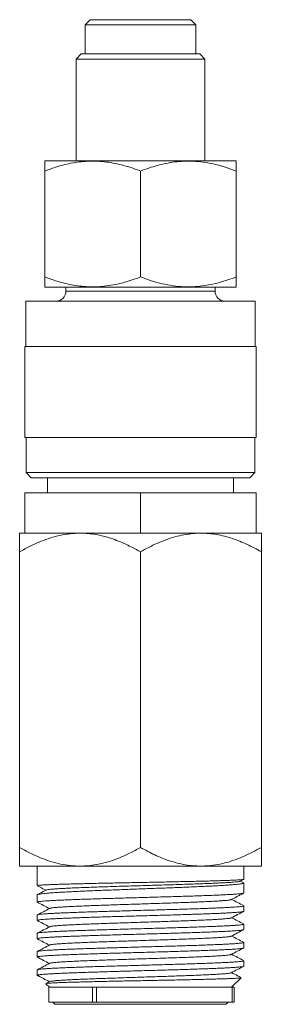
# Model space of a CAD drawing. Units: millimetres. Extents: x -78 to 367, y -294 to 541.
# Drawn here: x -4 to 20, y -187 to -90 of the extents above; entities that cross this region are included whole.
import ezdxf

# ---------------------------------------------------------------- set-up
doc = ezdxf.new("R2010")
doc.units = ezdxf.units.MM

msp = doc.modelspace()

# ---------------------------------------------------------------- linework, layer by layer
at = {"color": 7, "linetype": 'Continuous', "lineweight": 0}
for p, q in [((3.187, -89.58), (2.687, -90.08)), ((3.187, -89.58), (13.187, -89.58)), ((13.687, -90.08), (13.187, -89.58)), ((2.687, -90.08), (2.687, -92.98)), ((2.687, -90.08), (13.687, -90.08)), ((13.687, -92.98), (13.687, -90.08)), ((2.287, -92.98), (1.787, -93.48)), ((1.787, -93.48), (1.787, -103.58)), ((14.587, -93.48), (1.787, -93.48)), ((2.287, -92.98), (14.087, -92.98)), ((14.587, -93.48), (14.087, -92.98)), ((14.587, -103.58), (14.587, -93.48)), ((-1.282, -103.58), (-1.317, -103.604)), ((-1.282, -103.58), (17.657, -103.58)), ((17.692, -103.604), (17.657, -103.58)), ((-1.313, -115.08), (-1.313, -104.58)), ((8.187, -115.08), (8.187, -104.58)), ((17.687, -115.08), (17.687, -104.58)), ((-1.317, -116.057), (-1.282, -116.08)), ((-1.282, -116.08), (17.657, -116.08)), ((0.787, -116.08), (0.787, -116.48)), ((15.587, -116.48), (15.587, -116.08)), ((17.657, -116.08), (17.692, -116.057)), ((-3.213, -117.48), (-3.213, -121.98)), ((8.187, -117.48), (-3.213, -117.48)), ((19.587, -117.48), (8.187, -117.48)), ((19.587, -121.98), (19.587, -117.48)), ((-3.313, -121.98), (-3.313, -130.98)), ((8.187, -121.98), (-3.313, -121.98)), ((-0.013, -121.98), (8.187, -121.98)), ((19.687, -121.98), (8.187, -121.98)), ((19.687, -130.98), (19.687, -121.98)), ((8.187, -130.98), (-3.313, -130.98)), ((-3.163, -130.98), (-3.163, -134.48)), ((19.687, -130.98), (8.187, -130.98)), ((19.537, -134.48), (19.537, -130.98)), ((-3.163, -134.48), (-2.663, -134.98)), ((8.187, -134.48), (-3.163, -134.48)), ((19.537, -134.48), (8.187, -134.48)), ((19.037, -134.98), (19.537, -134.48)), ((8.187, -134.98), (-2.663, -134.98)), ((-1.063, -134.98), (-1.063, -136.48)), ((19.037, -134.98), (8.187, -134.98)), ((17.437, -136.48), (17.437, -134.98)), ((-3.313, -136.48), (-3.313, -140.48)), ((-3.313, -136.48), (8.187, -136.48)), ((8.187, -136.48), (8.187, -140.48)), ((8.187, -136.48), (19.687, -136.48)), ((19.687, -136.48), (19.687, -140.48)), ((-3.813, -140.48), (-3.313, -140.48)), ((-0.531, -140.48), (-3.313, -140.48)), ((-0.531, -140.48), (2.187, -140.48)), ((2.187, -140.48), (5.406, -140.48)), ((8.187, -140.48), (5.406, -140.48)), ((10.969, -140.48), (8.187, -140.48)), ((10.969, -140.48), (14.187, -140.48)), ((14.187, -140.48), (16.906, -140.48)), ((19.687, -140.48), (16.906, -140.48)), ((19.687, -140.48), (20.187, -140.48)), ((-3.813, -171.624), (-3.813, -142.337)), ((8.187, -171.624), (8.187, -142.337)), ((20.187, -171.624), (20.187, -142.337)), ((-3.813, -173.48), (2.187, -173.48)), ((-2.063, -173.48), (-2.063, -175.42)), ((2.187, -173.48), (14.187, -173.48)), ((14.187, -173.48), (20.187, -173.48)), ((18.437, -174.786), (18.437, -173.48)), ((18.073, -174.98), (18.424, -174.797)), ((18.41, -175.124), (18.103, -174.964)), ((18.437, -176.145), (18.437, -175.151)), ((-2.063, -176.331), (-2.063, -177.052)), ((18.437, -177.959), (18.437, -177.42)), ((-2.063, -178.327), (-2.063, -178.866)), ((18.437, -179.773), (18.437, -179.234)), ((-2.063, -180.141), (-2.063, -180.68)), ((18.437, -181.587), (18.437, -181.048)), ((-2.063, -181.955), (-2.063, -182.494)), ((18.437, -183.401), (18.437, -182.862)), ((-2.063, -183.769), (-2.063, -184.28)), ((-2.063, -184.28), (-2.001, -184.342)), ((-2.063, -184.28), (-2.015, -184.28)), ((-1.203, -185.14), (-0.863, -185.48)), ((-0.821, -184.928), (-1.199, -185.125)), ((17.237, -185.48), (18.174, -184.544)), ((-0.913, -185.48), (-0.913, -186.98)), ((-0.913, -185.48), (3.437, -185.48)), ((3.437, -185.48), (3.437, -186.98)), ((3.812, -185.48), (3.437, -185.48)), ((3.812, -185.48), (3.812, -186.98)), ((3.812, -185.48), (17.285, -185.48)), ((17.285, -185.48), (17.285, -186.98)), ((17.487, -185.48), (17.285, -185.48)), ((17.487, -186.98), (17.487, -185.48)), ((-0.913, -186.98), (3.437, -186.98)), ((-0.513, -186.98), (-0.313, -187.18)), ((16.687, -187.18), (-0.313, -187.18)), ((3.812, -186.98), (3.437, -186.98)), ((3.812, -186.98), (17.285, -186.98)), ((16.687, -187.18), (16.887, -186.98)), ((17.487, -186.98), (17.285, -186.98))]:
    msp.add_line(p, q, dxfattribs=at)
at = {"color": 8, "linetype": 'Continuous', "lineweight": 0}
for p, q in [((8.187, -116.48), (0.787, -116.48)), ((15.587, -116.48), (8.187, -116.48))]:
    msp.add_line(p, q, dxfattribs=at)
at = {"color": 7, "linetype": 'Continuous', "lineweight": 0}
for centre, start, end in [((-0.213, -116.48), 270, 0), ((16.587, -116.48), 180, 270)]:
    msp.add_arc(centre, 1, start, end, dxfattribs=at)
for points, knots in [([(-1.313, -104.58), (-0.912, -104.434), (-0.253, -104.194), (0.684, -103.938), (1.483, -103.768), (2.3, -103.65), (3.13, -103.595), (3.971, -103.604), (4.817, -103.678), (5.665, -103.819), (6.513, -104.02), (7.356, -104.272), (7.91, -104.478), (8.187, -104.58)], [0, 0, 0, 0, 0.129949, 0.213822, 0.297742, 0.381583, 0.468276, 0.555069, 0.641765, 0.730772, 0.819792, 0.909891, 1, 1, 1, 1]), ([(-1.313, -103.61), (-1.313, -103.608), (-1.313, -103.602), (-1.313, -103.695), (-1.313, -103.895), (-1.313, -104.191), (-1.313, -104.451), (-1.313, -104.58)], [0, 0, 0, 0, 0.089877, 0.314825, 0.539821, 0.769882, 1, 1, 1, 1]), ([(8.187, -104.58), (8.463, -104.478), (9.013, -104.274), (9.853, -104.023), (10.711, -103.818), (11.587, -103.674), (12.479, -103.599), (13.439, -103.597), (14.462, -103.691), (15.546, -103.896), (16.624, -104.191), (17.333, -104.451), (17.687, -104.58)], [0, 0, 0, 0, 0.089459, 0.178957, 0.268379, 0.360545, 0.452811, 0.544952, 0.657422, 0.769917, 0.884944, 1, 1, 1, 1]), ([(17.687, -104.58), (17.687, -104.478), (17.687, -104.274), (17.687, -104.023), (17.687, -103.817), (17.687, -103.677), (17.687, -103.604), (17.687, -103.609), (17.687, -103.61)], [0, 0, 0, 0, 0.178914, 0.357903, 0.536743, 0.72107, 0.905595, 1, 1, 1, 1]), ([(-1.313, -115.08), (-1.313, -115.182), (-1.313, -115.386), (-1.313, -115.638), (-1.313, -115.844), (-1.313, -115.984), (-1.313, -116.057), (-1.313, -116.052), (-1.313, -116.051)], [0, 0, 0, 0, 0.178914, 0.357903, 0.536743, 0.72107, 0.905595, 1, 1, 1, 1]), ([(8.187, -115.08), (7.913, -115.182), (7.365, -115.385), (6.526, -115.637), (5.674, -115.841), (4.83, -115.981), (4, -116.055), (3.188, -116.067), (2.367, -116.017), (1.54, -115.904), (0.712, -115.73), (-0.244, -115.47), (-0.912, -115.227), (-1.313, -115.08)], [0, 0, 0, 0, 0.089092, 0.178175, 0.268211, 0.358234, 0.441963, 0.525777, 0.609502, 0.696309, 0.783208, 0.870051, 1, 1, 1, 1]), ([(17.687, -115.08), (17.412, -115.182), (16.862, -115.386), (16.022, -115.638), (15.164, -115.843), (14.287, -115.986), (13.396, -116.062), (12.436, -116.064), (11.413, -115.969), (10.328, -115.765), (9.25, -115.47), (8.542, -115.21), (8.187, -115.08)], [0, 0, 0, 0, 0.0894596, 0.1789571, 0.2683795, 0.3605457, 0.4528108, 0.5449519, 0.6574225, 0.7699175, 0.8849443, 1, 1, 1, 1]), ([(17.687, -116.051), (17.687, -116.052), (17.687, -116.059), (17.687, -115.966), (17.687, -115.766), (17.687, -115.47), (17.687, -115.21), (17.687, -115.08)], [0, 0, 0, 0, 0.089877, 0.314825, 0.539821, 0.769882, 1, 1, 1, 1]), ([(-3.813, -142.337), (-3.463, -142.142), (-2.762, -141.753), (-1.735, -141.292), (-0.745, -140.934), (0.21, -140.68), (1.19, -140.513), (1.855, -140.491), (2.187, -140.48)], [0, 0, 0, 0, 0.18571, 0.37214, 0.527003, 0.68183, 0.840927, 1, 1, 1, 1]), ([(-3.813, -140.48), (-3.813, -140.487), (-3.813, -140.5), (-3.813, -140.606), (-3.813, -140.772), (-3.813, -140.998), (-3.813, -141.272), (-3.813, -141.589), (-3.813, -141.942), (-3.813, -142.205), (-3.813, -142.337)], [0, 0, 0, 0, 0.1248142, 0.2496356, 0.3770335, 0.5044484, 0.6277698, 0.751106, 0.8755482, 1, 1, 1, 1]), ([(2.187, -140.48), (2.329, -140.482), (2.725, -140.488), (3.373, -140.549), (4.126, -140.678), (4.88, -140.867), (5.631, -141.113), (6.378, -141.412), (7.235, -141.807), (7.83, -142.138), (8.187, -142.337)], [0, 0, 0, 0, 0.067823, 0.189244, 0.310826, 0.432286, 0.558188, 0.684205, 0.810156, 1, 1, 1, 1]), ([(8.187, -142.337), (8.458, -142.185), (9, -141.881), (9.834, -141.481), (10.696, -141.127), (11.586, -140.837), (12.503, -140.624), (13.373, -140.5), (13.936, -140.487), (14.187, -140.48)], [0, 0, 0, 0, 0.144069, 0.2882033, 0.4322039, 0.5813482, 0.7306739, 0.8797127, 1, 1, 1, 1]), ([(14.187, -140.48), (14.448, -140.487), (14.97, -140.5), (15.754, -140.606), (16.534, -140.772), (17.3, -140.998), (18.045, -141.272), (18.771, -141.589), (19.486, -141.942), (19.954, -142.205), (20.187, -142.337)], [0, 0, 0, 0, 0.1248145, 0.2496359, 0.3770336, 0.5044487, 0.6277699, 0.7511063, 0.8755481, 1, 1, 1, 1]), ([(20.187, -142.337), (20.187, -142.185), (20.187, -141.881), (20.187, -141.481), (20.187, -141.127), (20.187, -140.837), (20.187, -140.624), (20.187, -140.5), (20.187, -140.487), (20.187, -140.48)], [0, 0, 0, 0, 0.144069, 0.288203, 0.432204, 0.581348, 0.730674, 0.879713, 1, 1, 1, 1]), ([(2.187, -173.48), (1.864, -173.47), (1.218, -173.45), (0.247, -173.289), (-0.718, -173.036), (-1.725, -172.674), (-2.761, -172.209), (-3.461, -171.819), (-3.813, -171.624)], [0, 0, 0, 0, 0.154602, 0.309226, 0.468523, 0.627862, 0.813519, 1, 1, 1, 1]), ([(-3.813, -171.624), (-3.813, -171.776), (-3.813, -172.08), (-3.813, -172.48), (-3.813, -172.834), (-3.813, -173.124), (-3.813, -173.337), (-3.813, -173.461), (-3.813, -173.474), (-3.813, -173.48)], [0, 0, 0, 0, 0.144069, 0.288203, 0.432204, 0.581347, 0.730674, 0.879713, 1, 1, 1, 1]), ([(8.187, -171.624), (7.83, -171.823), (7.128, -172.212), (6.045, -172.697), (5.064, -173.045), (4.178, -173.272), (3.399, -173.409), (2.733, -173.473), (2.329, -173.478), (2.187, -173.48)], [0, 0, 0, 0, 0.189854, 0.372574, 0.555227, 0.680847, 0.806599, 0.932173, 1, 1, 1, 1]), ([(14.187, -173.48), (13.927, -173.474), (13.405, -173.461), (12.621, -173.355), (11.841, -173.189), (11.075, -172.963), (10.33, -172.689), (9.604, -172.372), (8.889, -172.019), (8.421, -171.756), (8.187, -171.624)], [0, 0, 0, 0, 0.124814, 0.249636, 0.377032, 0.504447, 0.62777, 0.751105, 0.87555, 1, 1, 1, 1]), ([(20.187, -171.624), (19.917, -171.776), (19.375, -172.08), (18.541, -172.48), (17.679, -172.834), (16.789, -173.124), (15.871, -173.337), (15.002, -173.461), (14.439, -173.474), (14.187, -173.48)], [0, 0, 0, 0, 0.1440689, 0.2882032, 0.4322038, 0.5813469, 0.7306742, 0.8797129, 1, 1, 1, 1]), ([(20.187, -173.48), (20.187, -173.474), (20.187, -173.461), (20.187, -173.355), (20.187, -173.189), (20.187, -172.963), (20.187, -172.689), (20.187, -172.372), (20.187, -172.019), (20.187, -171.756), (20.187, -171.624)], [0, 0, 0, 0, 0.124814, 0.249636, 0.377032, 0.504447, 0.62777, 0.751105, 0.87555, 1, 1, 1, 1]), ([(-2.058, -175.42), (-2.06, -175.42), (-2.071, -175.413), (-2.024, -175.401), (-1.91, -175.384), (-1.717, -175.367), (-1.457, -175.35), (-1.129, -175.333), (-0.732, -175.316), (-0.27, -175.299), (0.248, -175.282), (0.82, -175.265), (1.451, -175.248), (2.131, -175.231), (2.847, -175.214), (3.601, -175.197), (4.394, -175.18), (5.215, -175.163), (6.05, -175.146), (6.899, -175.129), (7.765, -175.112), (8.635, -175.094), (9.493, -175.078), (10.342, -175.061), (11.184, -175.044), (12.004, -175.026), (12.789, -175.009), (13.542, -174.992), (14.264, -174.975), (14.943, -174.958), (15.566, -174.941), (16.139, -174.924), (16.659, -174.907), (17.119, -174.89), (17.511, -174.873), (17.838, -174.856), (18.099, -174.839), (18.29, -174.822), (18.4, -174.805), (18.446, -174.793), (18.435, -174.787), (18.433, -174.786)], [0, 0, 0, 0, 0.003562, 0.03003, 0.057266, 0.084503, 0.110971, 0.137439, 0.164676, 0.191912, 0.21838, 0.244848, 0.272085, 0.299322, 0.325789, 0.352257, 0.379494, 0.406731, 0.433199, 0.459666, 0.486903, 0.51414, 0.540608, 0.567075, 0.594312, 0.621549, 0.648017, 0.674485, 0.701721, 0.728958, 0.755426, 0.781894, 0.80913, 0.836367, 0.862835, 0.889303, 0.91654, 0.943776, 0.970244, 0.996712, 1, 1, 1, 1]), ([(18.409, -175.125), (18.422, -175.134), (18.452, -175.154), (18.409, -175.184), (18.298, -175.216), (18.111, -175.248), (17.857, -175.28), (17.535, -175.311), (17.143, -175.343), (16.686, -175.375), (16.173, -175.406), (15.605, -175.438), (14.977, -175.47), (14.301, -175.502), (13.588, -175.533), (12.837, -175.565), (12.045, -175.597), (11.226, -175.628), (10.393, -175.66), (9.544, -175.692), (8.678, -175.723), (7.808, -175.755), (6.949, -175.787), (6.098, -175.818), (5.255, -175.85), (4.433, -175.882), (3.645, -175.914), (2.889, -175.945), (2.163, -175.977), (1.481, -176.009), (0.853, -176.04), (0.277, -176.072), (-0.249, -176.104), (-0.713, -176.136), (-1.11, -176.167), (-1.442, -176.199), (-1.708, -176.231), (-1.904, -176.262), (-2.02, -176.294), (-2.07, -176.317), (-2.059, -176.329), (-2.057, -176.331)], [0, 0, 0, 0, 0.022992, 0.048895, 0.07555, 0.102206, 0.128109, 0.154012, 0.180668, 0.207323, 0.233226, 0.259129, 0.285785, 0.312441, 0.338344, 0.364247, 0.390902, 0.417558, 0.443461, 0.469364, 0.49602, 0.522675, 0.548578, 0.574481, 0.601137, 0.627792, 0.653695, 0.679599, 0.706254, 0.73291, 0.758813, 0.784716, 0.811371, 0.838027, 0.86393, 0.889833, 0.916489, 0.943144, 0.969047, 0.99495, 1, 1, 1, 1]), ([(-2.049, -175.431), (-1.963, -175.476), (-1.682, -175.622), (-1.401, -175.769), (-1.206, -175.871)], [0, 0, 0, 0, 0.306083, 1, 1, 1, 1]), ([(-1.162, -175.854), (-1.154, -175.849), (-1.133, -175.834), (-0.995, -175.81), (-0.754, -175.781), (-0.418, -175.752), (0.004, -175.723), (0.509, -175.694), (1.091, -175.665), (1.746, -175.637), (2.465, -175.608), (3.243, -175.579), (4.071, -175.551), (4.941, -175.522), (5.844, -175.493), (6.773, -175.465), (7.716, -175.436), (8.666, -175.408), (9.614, -175.38), (10.549, -175.351), (11.463, -175.323), (12.348, -175.295), (13.194, -175.266), (13.994, -175.238), (14.741, -175.21), (15.426, -175.182), (16.045, -175.154), (16.59, -175.126), (17.058, -175.098), (17.442, -175.07), (17.743, -175.042), (17.948, -175.014), (18.054, -174.994), (18.063, -174.982), (18.064, -174.98)], [0, 0, 0, 0, 0.016566, 0.048993, 0.081428, 0.113869, 0.146317, 0.178773, 0.211234, 0.243702, 0.276177, 0.308659, 0.341147, 0.373642, 0.406143, 0.438651, 0.471165, 0.503686, 0.536213, 0.568747, 0.601286, 0.633833, 0.666385, 0.698944, 0.731509, 0.76408, 0.796657, 0.829241, 0.861831, 0.894426, 0.927029, 0.959636, 0.99225, 1, 1, 1, 1]), ([(-2.054, -177.052), (-2.054, -177.047), (-2.055, -177.033), (-1.971, -177.012), (-1.816, -176.988), (-1.588, -176.963), (-1.289, -176.939), (-0.921, -176.914), (-0.493, -176.89), (-0.003, -176.866), (0.55, -176.841), (1.157, -176.817), (1.81, -176.792), (2.506, -176.768), (3.25, -176.744), (4.03, -176.719), (4.831, -176.695), (5.656, -176.671), (6.508, -176.647), (7.371, -176.622), (8.232, -176.598), (9.092, -176.573), (9.955, -176.549), (10.804, -176.525), (11.627, -176.5), (12.426, -176.476), (13.203, -176.451), (13.943, -176.427), (14.635, -176.403), (15.282, -176.378), (15.884, -176.354), (16.431, -176.329), (16.915, -176.305), (17.337, -176.281), (17.698, -176.257), (17.99, -176.232), (18.21, -176.208), (18.358, -176.184), (18.433, -176.163), (18.429, -176.15), (18.428, -176.145)], [0, 0, 0, 0, 0.017942, 0.045184, 0.071657, 0.09813, 0.125372, 0.152614, 0.179087, 0.20556, 0.232803, 0.260045, 0.286518, 0.312991, 0.340233, 0.367475, 0.393948, 0.420422, 0.447664, 0.474906, 0.501379, 0.527852, 0.555095, 0.582337, 0.60881, 0.635283, 0.662525, 0.689767, 0.716241, 0.742714, 0.769956, 0.797198, 0.823671, 0.850144, 0.877386, 0.904628, 0.931101, 0.957574, 0.984816, 1, 1, 1, 1]), ([(-1.173, -175.854), (-1.379, -175.961), (-1.665, -176.11), (-1.95, -176.26), (-2.031, -176.302)], [0, 0, 0, 0, 0.718388, 1, 1, 1, 1]), ([(17.197, -176.8), (17.386, -176.702), (17.794, -176.489), (18.202, -176.276), (18.42, -176.162)], [0, 0, 0, 0, 0.463691, 1, 1, 1, 1]), ([(18.437, -177.42), (18.437, -177.42), (18.449, -177.428), (18.407, -177.445), (18.303, -177.469), (18.117, -177.494), (17.865, -177.518), (17.545, -177.542), (17.155, -177.567), (16.7, -177.591), (16.189, -177.616), (15.622, -177.64), (14.997, -177.664), (14.322, -177.688), (13.61, -177.713), (12.86, -177.737), (12.07, -177.762), (11.252, -177.786), (10.419, -177.81), (9.571, -177.835), (8.705, -177.859), (7.836, -177.883), (6.977, -177.908), (6.126, -177.932), (5.282, -177.957), (4.459, -177.981), (3.671, -178.005), (2.914, -178.029), (2.187, -178.054), (1.504, -178.079), (0.874, -178.103), (0.296, -178.127), (-0.231, -178.151), (-0.698, -178.176), (-1.097, -178.2), (-1.431, -178.224), (-1.699, -178.249), (-1.898, -178.273), (-2.017, -178.298), (-2.069, -178.316), (-2.058, -178.325), (-2.056, -178.327)], [0, 0, 0, 0, 0.000492, 0.026965, 0.054208, 0.08145, 0.107923, 0.134396, 0.161638, 0.188881, 0.215354, 0.241827, 0.26907, 0.296312, 0.322785, 0.349258, 0.376501, 0.403743, 0.430216, 0.456689, 0.483932, 0.511174, 0.537647, 0.56412, 0.591362, 0.618604, 0.645077, 0.671551, 0.698793, 0.726035, 0.752508, 0.778981, 0.806224, 0.833466, 0.859939, 0.886412, 0.913654, 0.940897, 0.96737, 0.993843, 1, 1, 1, 1]), ([(-2.044, -177.07), (-1.847, -177.173), (-1.45, -177.38), (-1.054, -177.586), (-0.856, -177.69)], [0, 0, 0, 0, 0.498131, 1, 1, 1, 1]), ([(-0.82, -177.673), (-0.82, -177.672), (-0.815, -177.662), (-0.727, -177.643), (-0.548, -177.614), (-0.274, -177.586), (0.078, -177.558), (0.509, -177.529), (1.013, -177.501), (1.587, -177.473), (2.225, -177.444), (2.919, -177.416), (3.665, -177.388), (4.454, -177.359), (5.279, -177.331), (6.132, -177.302), (7.005, -177.274), (7.889, -177.246), (8.776, -177.218), (9.657, -177.189), (10.525, -177.161), (11.369, -177.132), (12.183, -177.104), (12.959, -177.076), (13.689, -177.047), (14.365, -177.019), (14.982, -176.991), (15.534, -176.962), (16.016, -176.934), (16.421, -176.906), (16.748, -176.877), (16.989, -176.849), (17.142, -176.823), (17.174, -176.807), (17.188, -176.8)], [0, 0, 0, 0, 0.00185, 0.03435, 0.066845, 0.099341, 0.131841, 0.164341, 0.196836, 0.229332, 0.261832, 0.294332, 0.326827, 0.359323, 0.391823, 0.424323, 0.456818, 0.489314, 0.521814, 0.554314, 0.586809, 0.619305, 0.651805, 0.684305, 0.7168, 0.749295, 0.781795, 0.814296, 0.846793, 0.879289, 0.911788, 0.944285, 0.976777, 1, 1, 1, 1]), ([(18.416, -177.402), (18.219, -177.298), (17.823, -177.092), (17.428, -176.886), (17.23, -176.783)], [0, 0, 0, 0, 0.5004119, 1, 1, 1, 1]), ([(-2.058, -178.866), (-2.059, -178.865), (-2.071, -178.856), (-2.023, -178.839), (-1.911, -178.815), (-1.718, -178.79), (-1.455, -178.766), (-1.126, -178.741), (-0.733, -178.717), (-0.271, -178.693), (0.252, -178.668), (0.826, -178.644), (1.451, -178.619), (2.131, -178.595), (2.854, -178.571), (3.608, -178.547), (4.395, -178.522), (5.216, -178.498), (6.058, -178.473), (6.908, -178.449), (7.766, -178.425), (8.636, -178.4), (9.502, -178.376), (10.351, -178.352), (11.185, -178.328), (12.005, -178.303), (12.798, -178.278), (13.551, -178.254), (14.266, -178.23), (14.944, -178.206), (15.574, -178.181), (16.145, -178.157), (16.661, -178.133), (17.121, -178.108), (17.516, -178.083), (17.842, -178.059), (18.1, -178.035), (18.291, -178.011), (18.401, -177.986), (18.447, -177.969), (18.435, -177.96), (18.434, -177.959)], [0, 0, 0, 0, 0.003999, 0.030472, 0.056945, 0.084187, 0.11143, 0.137903, 0.164376, 0.191618, 0.218861, 0.245334, 0.271807, 0.29905, 0.326292, 0.352765, 0.379238, 0.406481, 0.433723, 0.460196, 0.486669, 0.513911, 0.541154, 0.567627, 0.5941, 0.621342, 0.648584, 0.675057, 0.701531, 0.728773, 0.756015, 0.782488, 0.808961, 0.836204, 0.863446, 0.889919, 0.916393, 0.943635, 0.970877, 0.997351, 1, 1, 1, 1]), ([(-0.822, -177.673), (-1.031, -177.782), (-1.438, -177.994), (-1.844, -178.205), (-2.042, -178.309)], [0, 0, 0, 0, 0.513863, 1, 1, 1, 1]), ([(17.196, -178.615), (17.406, -178.505), (17.812, -178.293), (18.218, -178.082), (18.415, -177.979)], [0, 0, 0, 0, 0.515552, 1, 1, 1, 1]), ([(18.418, -179.217), (18.22, -179.113), (17.824, -178.906), (17.428, -178.7), (17.23, -178.597)], [0, 0, 0, 0, 0.501443, 1, 1, 1, 1]), ([(18.429, -179.234), (18.43, -179.238), (18.435, -179.25), (18.366, -179.27), (18.224, -179.295), (18.005, -179.32), (17.72, -179.344), (17.368, -179.368), (16.947, -179.392), (16.463, -179.417), (15.924, -179.441), (15.332, -179.465), (14.682, -179.49), (13.986, -179.514), (13.255, -179.539), (12.489, -179.563), (11.685, -179.587), (10.855, -179.611), (10.014, -179.636), (9.161, -179.66), (8.293, -179.685), (7.423, -179.709), (6.568, -179.733), (5.723, -179.758), (4.889, -179.782), (4.078, -179.807), (3.304, -179.831), (2.564, -179.855), (1.857, -179.88), (1.196, -179.904), (0.591, -179.928), (0.038, -179.952), (-0.461, -179.977), (-0.897, -180.002), (-1.265, -180.026), (-1.567, -180.05), (-1.803, -180.074), (-1.964, -180.099), (-2.052, -180.121), (-2.055, -180.135), (-2.056, -180.141)], [0, 0, 0, 0, 0.0133, 0.039773, 0.067015, 0.094257, 0.12073, 0.147203, 0.174446, 0.201688, 0.228161, 0.254634, 0.281876, 0.309119, 0.335592, 0.362065, 0.389307, 0.416549, 0.443022, 0.469495, 0.496738, 0.52398, 0.550453, 0.576926, 0.604168, 0.63141, 0.657883, 0.684356, 0.711598, 0.73884, 0.765313, 0.791786, 0.819029, 0.846271, 0.872744, 0.899217, 0.926459, 0.953701, 0.980174, 1, 1, 1, 1]), ([(-0.823, -179.487), (-1.032, -179.596), (-1.439, -179.808), (-1.847, -180.021), (-2.046, -180.125)], [0, 0, 0, 0, 0.51238, 1, 1, 1, 1]), ([(-2.042, -178.885), (-1.845, -178.988), (-1.449, -179.194), (-1.054, -179.4), (-0.856, -179.504)], [0, 0, 0, 0, 0.49907, 1, 1, 1, 1]), ([(-0.82, -179.487), (-0.82, -179.486), (-0.816, -179.476), (-0.727, -179.457), (-0.548, -179.428), (-0.274, -179.4), (0.078, -179.372), (0.509, -179.343), (1.013, -179.315), (1.588, -179.287), (2.225, -179.258), (2.92, -179.23), (3.665, -179.201), (4.454, -179.173), (5.279, -179.145), (6.132, -179.117), (7.005, -179.088), (7.889, -179.06), (8.776, -179.031), (9.658, -179.003), (10.525, -178.975), (11.37, -178.946), (12.184, -178.918), (12.96, -178.89), (13.69, -178.861), (14.366, -178.833), (14.983, -178.805), (15.535, -178.776), (16.016, -178.748), (16.421, -178.72), (16.748, -178.691), (16.989, -178.663), (17.142, -178.637), (17.174, -178.621), (17.187, -178.615)], [0, 0, 0, 0, 0.0021444, 0.0346474, 0.0671459, 0.0996444, 0.1321473, 0.1646503, 0.1971488, 0.2296474, 0.2621503, 0.2946533, 0.3271518, 0.3596503, 0.3921533, 0.4246563, 0.4571547, 0.4896533, 0.5221562, 0.5546592, 0.5871578, 0.6196561, 0.6521592, 0.6846621, 0.7171607, 0.7496592, 0.7821622, 0.8146651, 0.8471636, 0.8796622, 0.9121651, 0.9446681, 0.9771666, 1, 1, 1, 1]), ([(-2.054, -180.68), (-2.055, -180.676), (-2.057, -180.662), (-1.979, -180.641), (-1.828, -180.617), (-1.604, -180.593), (-1.313, -180.568), (-0.95, -180.544), (-0.521, -180.519), (-0.035, -180.495), (0.508, -180.471), (1.112, -180.446), (1.767, -180.422), (2.462, -180.398), (3.196, -180.374), (3.973, -180.349), (4.781, -180.324), (5.605, -180.3), (6.447, -180.276), (7.309, -180.252), (8.178, -180.227), (9.039, -180.203), (9.894, -180.179), (10.745, -180.154), (11.577, -180.13), (12.377, -180.105), (13.148, -180.081), (13.891, -180.057), (14.593, -180.033), (15.243, -180.008), (15.843, -179.984), (16.395, -179.959), (16.887, -179.935), (17.312, -179.911), (17.674, -179.886), (17.972, -179.862), (18.199, -179.837), (18.35, -179.813), (18.431, -179.792), (18.429, -179.779), (18.429, -179.773)], [0, 0, 0, 0, 0.015764, 0.043006, 0.070249, 0.096722, 0.123195, 0.150437, 0.177679, 0.204152, 0.230625, 0.257867, 0.285109, 0.311582, 0.338055, 0.365297, 0.39254, 0.419013, 0.445486, 0.472728, 0.49997, 0.526443, 0.552916, 0.580158, 0.607401, 0.633874, 0.660347, 0.687589, 0.714831, 0.741305, 0.767778, 0.79502, 0.822262, 0.848735, 0.875208, 0.90245, 0.929693, 0.956166, 0.982639, 1, 1, 1, 1]), ([(-0.82, -181.3), (-0.82, -181.3), (-0.815, -181.29), (-0.726, -181.271), (-0.548, -181.242), (-0.274, -181.214), (0.079, -181.186), (0.509, -181.157), (1.014, -181.129), (1.588, -181.101), (2.226, -181.072), (2.92, -181.044), (3.665, -181.016), (4.455, -180.987), (5.28, -180.959), (6.133, -180.93), (7.006, -180.902), (7.89, -180.874), (8.777, -180.845), (9.658, -180.817), (10.526, -180.789), (11.37, -180.76), (12.184, -180.732), (12.96, -180.704), (13.69, -180.675), (14.366, -180.647), (14.983, -180.619), (15.535, -180.59), (16.016, -180.562), (16.421, -180.534), (16.748, -180.505), (16.99, -180.477), (17.142, -180.451), (17.175, -180.435), (17.188, -180.428)], [0, 0, 0, 0, 0.001395, 0.033906, 0.066412, 0.098919, 0.13143, 0.163941, 0.196448, 0.228955, 0.261466, 0.293977, 0.326484, 0.358991, 0.391502, 0.424013, 0.456519, 0.489026, 0.521537, 0.554048, 0.586555, 0.619062, 0.651573, 0.684084, 0.716591, 0.749097, 0.781609, 0.81412, 0.846626, 0.879133, 0.911644, 0.944155, 0.976662, 1, 1, 1, 1]), ([(17.197, -180.428), (17.407, -180.319), (17.815, -180.106), (18.223, -179.893), (18.422, -179.789)], [0, 0, 0, 0, 0.512803, 1, 1, 1, 1]), ([(18.416, -181.029), (18.218, -180.926), (17.823, -180.72), (17.428, -180.514), (17.23, -180.411)], [0, 0, 0, 0, 0.500149, 1, 1, 1, 1]), ([(18.436, -181.048), (18.437, -181.048), (18.449, -181.057), (18.405, -181.073), (18.301, -181.097), (18.117, -181.122), (17.863, -181.146), (17.538, -181.171), (17.15, -181.195), (16.7, -181.219), (16.184, -181.244), (15.61, -181.268), (14.989, -181.292), (14.321, -181.316), (13.603, -181.341), (12.845, -181.366), (12.062, -181.39), (11.251, -181.414), (10.411, -181.438), (9.554, -181.463), (8.696, -181.487), (7.835, -181.511), (6.968, -181.536), (6.109, -181.56), (5.274, -181.585), (4.459, -181.609), (3.662, -181.633), (2.899, -181.658), (2.18, -181.682), (1.503, -181.707), (0.868, -181.731), (0.285, -181.755), (-0.236, -181.779), (-0.698, -181.804), (-1.101, -181.828), (-1.437, -181.853), (-1.701, -181.877), (-1.898, -181.901), (-2.018, -181.926), (-2.07, -181.944), (-2.059, -181.954), (-2.057, -181.955)], [0, 0, 0, 0, 0.000767, 0.02801, 0.054483, 0.080956, 0.108198, 0.135441, 0.161914, 0.188387, 0.215629, 0.242871, 0.269344, 0.295817, 0.32306, 0.350302, 0.376775, 0.403248, 0.43049, 0.457733, 0.484206, 0.510679, 0.537922, 0.565164, 0.591637, 0.61811, 0.645353, 0.672595, 0.699068, 0.725541, 0.752784, 0.780026, 0.806499, 0.832972, 0.860215, 0.887457, 0.91393, 0.940403, 0.967645, 0.994888, 1, 1, 1, 1]), ([(-2.043, -180.699), (-1.845, -180.802), (-1.449, -181.008), (-1.054, -181.214), (-0.856, -181.318)], [0, 0, 0, 0, 0.498884, 1, 1, 1, 1]), ([(-0.822, -181.3), (-1.03, -181.409), (-1.437, -181.621), (-1.843, -181.833), (-2.04, -181.936)], [0, 0, 0, 0, 0.514101, 1, 1, 1, 1]), ([(-2.057, -182.494), (-2.059, -182.492), (-2.062, -182.483), (-2.021, -182.466), (-1.919, -182.444), (-1.734, -182.42), (-1.476, -182.395), (-1.149, -182.371), (-0.758, -182.346), (-0.306, -182.323), (0.212, -182.298), (0.788, -182.273), (1.411, -182.249), (2.081, -182.225), (2.801, -182.201), (3.56, -182.176), (4.345, -182.152), (5.156, -182.127), (5.997, -182.103), (6.854, -182.079), (7.712, -182.054), (8.574, -182.03), (9.441, -182.005), (10.299, -181.981), (11.134, -181.957), (11.948, -181.933), (12.743, -181.908), (13.505, -181.884), (14.222, -181.86), (14.898, -181.835), (15.531, -181.811), (16.112, -181.786), (16.63, -181.762), (17.09, -181.738), (17.49, -181.713), (17.824, -181.689), (18.085, -181.664), (18.279, -181.64), (18.396, -181.616), (18.446, -181.598), (18.434, -181.589), (18.433, -181.587)], [0, 0, 0, 0, 0.008839, 0.029069, 0.055542, 0.082015, 0.109257, 0.136499, 0.162972, 0.189445, 0.216687, 0.243929, 0.270402, 0.296876, 0.324118, 0.35136, 0.377833, 0.404306, 0.431548, 0.458791, 0.485264, 0.511737, 0.538979, 0.566221, 0.592694, 0.619167, 0.646409, 0.673652, 0.700125, 0.726597, 0.75384, 0.781082, 0.807555, 0.834028, 0.86127, 0.888512, 0.914985, 0.941458, 0.9687, 0.995942, 1, 1, 1, 1]), ([(-0.82, -183.114), (-0.82, -183.114), (-0.815, -183.104), (-0.726, -183.085), (-0.548, -183.056), (-0.274, -183.028), (0.079, -183), (0.51, -182.971), (1.014, -182.943), (1.588, -182.914), (2.226, -182.886), (2.921, -182.858), (3.666, -182.83), (4.455, -182.801), (5.28, -182.773), (6.133, -182.744), (7.006, -182.716), (7.89, -182.688), (8.777, -182.659), (9.659, -182.631), (10.526, -182.603), (11.371, -182.574), (12.185, -182.546), (12.96, -182.518), (13.69, -182.489), (14.367, -182.461), (14.983, -182.433), (15.535, -182.404), (16.017, -182.376), (16.422, -182.348), (16.748, -182.319), (16.99, -182.291), (17.144, -182.265), (17.176, -182.249), (17.19, -182.241)], [0, 0, 0, 0, 0.001221, 0.033709, 0.066191, 0.098674, 0.131162, 0.163649, 0.196132, 0.228615, 0.261102, 0.29359, 0.326073, 0.358556, 0.391043, 0.423531, 0.456013, 0.488496, 0.520984, 0.553471, 0.585954, 0.618437, 0.650924, 0.683412, 0.715895, 0.748378, 0.780865, 0.813353, 0.845836, 0.878318, 0.910806, 0.943293, 0.975776, 1, 1, 1, 1]), ([(17.199, -182.242), (17.408, -182.132), (17.814, -181.92), (18.22, -181.708), (18.417, -181.606)], [0, 0, 0, 0, 0.5157122, 1, 1, 1, 1]), ([(18.418, -182.844), (18.22, -182.741), (17.824, -182.534), (17.428, -182.328), (17.23, -182.225)], [0, 0, 0, 0, 0.500903, 1, 1, 1, 1]), ([(18.429, -182.862), (18.43, -182.867), (18.434, -182.879), (18.359, -182.9), (18.211, -182.925), (17.989, -182.949), (17.7, -182.973), (17.34, -182.997), (16.914, -183.022), (16.43, -183.046), (15.889, -183.071), (15.287, -183.095), (14.634, -183.119), (13.941, -183.144), (13.209, -183.168), (12.433, -183.193), (11.626, -183.217), (10.803, -183.241), (9.962, -183.265), (9.1, -183.29), (8.231, -183.315), (7.37, -183.338), (6.515, -183.363), (5.663, -183.387), (4.83, -183.412), (4.029, -183.436), (3.256, -183.46), (2.512, -183.485), (1.808, -183.509), (1.157, -183.534), (0.554, -183.558), (0.001, -183.582), (-0.494, -183.607), (-0.922, -183.631), (-1.286, -183.655), (-1.586, -183.68), (-1.817, -183.704), (-1.971, -183.728), (-2.054, -183.75), (-2.054, -183.764), (-2.054, -183.769)], [0, 0, 0, 0, 0.014708, 0.041951, 0.069193, 0.095666, 0.122139, 0.149381, 0.176624, 0.203097, 0.22957, 0.256812, 0.284054, 0.310527, 0.337, 0.364243, 0.391485, 0.417958, 0.444431, 0.471673, 0.498915, 0.525388, 0.551861, 0.579103, 0.606345, 0.632818, 0.659291, 0.686534, 0.713776, 0.740249, 0.766722, 0.793964, 0.821206, 0.847679, 0.874153, 0.901395, 0.928637, 0.95511, 0.981583, 1, 1, 1, 1]), ([(-0.821, -183.114), (-1.03, -183.223), (-1.438, -183.436), (-1.847, -183.649), (-2.046, -183.753)], [0, 0, 0, 0, 0.511526, 1, 1, 1, 1]), ([(-2.044, -182.512), (-1.846, -182.615), (-1.45, -182.822), (-1.054, -183.029), (-0.856, -183.132)], [0, 0, 0, 0, 0.499961, 1, 1, 1, 1]), ([(-2.015, -184.28), (-1.986, -184.274), (-1.929, -184.26), (-1.778, -184.239), (-1.577, -184.218), (-1.309, -184.196), (-0.971, -184.173), (-0.551, -184.149), (-0.064, -184.125), (0.482, -184.1), (1.078, -184.076), (1.724, -184.051), (2.422, -184.027), (3.161, -184.003), (3.93, -183.978), (4.728, -183.954), (5.558, -183.93), (6.408, -183.905), (7.262, -183.881), (8.122, -183.857), (8.991, -183.832), (9.855, -183.808), (10.698, -183.784), (11.524, -183.759), (12.334, -183.735), (13.114, -183.71), (13.851, -183.686), (14.549, -183.662), (15.208, -183.637), (15.817, -183.613), (16.365, -183.589), (16.857, -183.565), (17.291, -183.54), (17.659, -183.515), (17.956, -183.491), (18.186, -183.467), (18.344, -183.443), (18.429, -183.421), (18.43, -183.407), (18.43, -183.401)], [0, 0, 0, 0, 0.0234261, 0.0468522, 0.0707723, 0.0946923, 0.1220035, 0.1493147, 0.1774193, 0.2055239, 0.2328352, 0.2601465, 0.2882511, 0.3163559, 0.343667, 0.3709783, 0.399083, 0.4271877, 0.4544989, 0.48181, 0.5099147, 0.5380193, 0.5653304, 0.5926415, 0.6207461, 0.6488507, 0.6761618, 0.7034729, 0.7315775, 0.759682, 0.7869932, 0.8143044, 0.842409, 0.8705136, 0.8978249, 0.9251361, 0.9532408, 0.9813455, 1, 1, 1, 1]), ([(17.197, -184.057), (17.406, -183.947), (17.814, -183.734), (18.223, -183.521), (18.421, -183.418)], [0, 0, 0, 0, 0.512911, 1, 1, 1, 1]), ([(-2.015, -184.28), (-2.018, -184.295), (-2.024, -184.323), (-1.997, -184.354), (-1.958, -184.37), (-1.954, -184.371)], [0, 0, 0, 0, 0.4748447, 0.9496868, 1, 1, 1, 1]), ([(-1.955, -184.372), (-1.787, -184.46), (-1.42, -184.651), (-1.054, -184.842), (-0.856, -184.946)], [0, 0, 0, 0, 0.458742, 1, 1, 1, 1]), ([(-0.82, -184.928), (-0.82, -184.928), (-0.815, -184.917), (-0.726, -184.899), (-0.548, -184.87), (-0.274, -184.842), (0.079, -184.813), (0.51, -184.785), (1.014, -184.757), (1.589, -184.729), (2.226, -184.7), (2.921, -184.672), (3.666, -184.643), (4.456, -184.615), (5.281, -184.587), (6.134, -184.559), (7.007, -184.53), (7.891, -184.502), (8.778, -184.473), (9.659, -184.445), (10.527, -184.417), (11.371, -184.388), (12.185, -184.36), (12.961, -184.332), (13.691, -184.303), (14.367, -184.275), (14.984, -184.247), (15.536, -184.218), (16.017, -184.19), (16.422, -184.162), (16.748, -184.133), (16.99, -184.105), (17.142, -184.079), (17.174, -184.063), (17.188, -184.057)], [0, 0, 0, 0, 0.001371, 0.033895, 0.066414, 0.098933, 0.131457, 0.163981, 0.1965, 0.22902, 0.261544, 0.294067, 0.326587, 0.359106, 0.39163, 0.424154, 0.456673, 0.489192, 0.521716, 0.55424, 0.58676, 0.619279, 0.651803, 0.684327, 0.716846, 0.749365, 0.781889, 0.814413, 0.846932, 0.879452, 0.911975, 0.944499, 0.977019, 1, 1, 1, 1]), ([(18.167, -184.527), (18.053, -184.468), (17.741, -184.305), (17.428, -184.142), (17.23, -184.039)], [0, 0, 0, 0, 0.365954, 1, 1, 1, 1]), ([(-1.198, -185.126), (-1.198, -185.125), (-1.198, -185.12), (-1.135, -185.108), (-1.005, -185.093), (-0.804, -185.077), (-0.54, -185.061), (-0.212, -185.045), (0.173, -185.029), (0.615, -185.013), (1.115, -184.997), (1.668, -184.981), (2.263, -184.966), (2.901, -184.95), (3.584, -184.934), (4.302, -184.918), (5.043, -184.902), (5.809, -184.886), (6.601, -184.87), (7.407, -184.854), (8.213, -184.838), (9.023, -184.823), (9.836, -184.806), (10.641, -184.79), (11.424, -184.775), (12.188, -184.759), (12.931, -184.743), (13.644, -184.727), (14.315, -184.711), (14.946, -184.695), (15.535, -184.679), (16.075, -184.663), (16.556, -184.647), (16.981, -184.631), (17.349, -184.616), (17.653, -184.6), (17.889, -184.584), (18.057, -184.568), (18.155, -184.554), (18.165, -184.544), (18.17, -184.541)], [0, 0, 0, 0, 0.002341, 0.029033, 0.055141, 0.08125, 0.108109, 0.134968, 0.161245, 0.187521, 0.214552, 0.241584, 0.268035, 0.294486, 0.321695, 0.348904, 0.375536, 0.402168, 0.429562, 0.456956, 0.483774, 0.510592, 0.538177, 0.565763, 0.592771, 0.61978, 0.647563, 0.675347, 0.702527, 0.729708, 0.757669, 0.78563, 0.812974, 0.840318, 0.868447, 0.896577, 0.92409, 0.951603, 0.979906, 1, 1, 1, 1])]:
    msp.add_open_spline(points, degree=3, knots=knots, dxfattribs=at)

doc.saveas('drawing.dxf')
